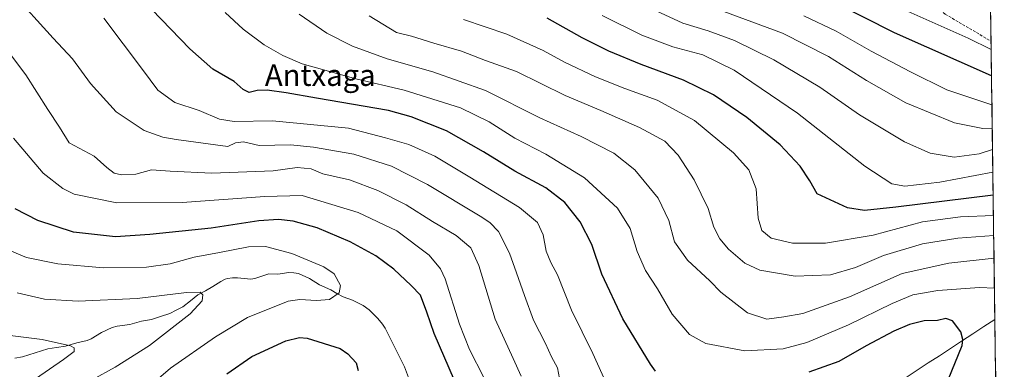
# Model space of a CAD drawing. Units: metres. Extents: x 589907 to 593331, y 4766038 to 4768397.
# Drawn here: x 592960 to 593327, y 4766646 to 4766776 of the extents above; entities that cross this region are included whole.
import ezdxf
from ezdxf.enums import TextEntityAlignment as Align

# ---------------------------------------------------------------- set-up
doc = ezdxf.new("R2010")
doc.units = ezdxf.units.M
doc.header["$MEASUREMENT"] = 0
doc.linetypes.add('TRAZOSX2', pattern=[1.5, 1, -0.5])
for name, color, linetype, lineweight in [('Arbolado forestal CxS', 92, 'Continuous', 0), ('Corriente natural lineal', 142, 'Continuous', 13), ('Curva de nivel maestra', 36, 'Continuous', 30), ('Curva de nivel normal', 36, 'Continuous', 0), ('Entidad de ámbito territorial CxS', 92, 'Continuous', 0), ('Municipio CxS', 142, 'Continuous', 0), ('Senda', 19, 'TRAZOSX2', 0), ('Texto cartográfico', 19, 'Continuous', 0)]:
    doc.layers.add(name, color=color, linetype=linetype, lineweight=lineweight)
doc.styles.add('Arial', font='txt', dxfattribs={"height": 0.2})

# ---------------------------------------------------------------- blocks, each defined once
blk = doc.blocks.new('*U150')
at = {"layer": 'Arbolado forestal CxS', "color": 92, "linetype": 'Continuous', "lineweight": 0}
blk.add_polyline3d([(593321.02, 4766826.02, 923.98), (593326.74, 4766407.86, 877.62)], dxfattribs=at)
blk = doc.blocks.new('*U172')
at = {"layer": 'Curva de nivel normal', "color": 36, "linetype": 'Continuous', "lineweight": 0}
blk.add_polyline3d([(593322.14, 4766744.24, 895), (593305.27, 4766749.9, 895), (593291.81, 4766756.55, 895), (593277.16, 4766764.18, 895), (593264.1, 4766771.71, 895), (593252.04, 4766777.45, 895)], dxfattribs=at)
blk = doc.blocks.new('*U175')
at = {"layer": 'Curva de nivel normal', "color": 36, "linetype": 'Continuous', "lineweight": 0}
blk.add_polyline3d([(593132.8, 4766642.7, 830), (593127.37, 4766653.08, 830), (593123.69, 4766662.59, 830), (593118.32, 4766679.44, 830), (593116.63, 4766683.18, 830), (593112.34, 4766688.24, 830), (593100.4, 4766697.32, 830), (593085.89, 4766704.16, 830), (593065.06, 4766710.43, 830), (593051.19, 4766710.17, 830), (593020.3, 4766707.91, 830), (592995.97, 4766707.7, 830), (592980.12, 4766711, 830), (592975.88, 4766713.04, 830), (592968.48, 4766718.8, 830), (592957.51, 4766731.86, 830)], dxfattribs=at)
blk = doc.blocks.new('*U177')
at = {"layer": 'Curva de nivel normal', "color": 36, "linetype": 'Continuous', "lineweight": 0}
blk.add_polyline3d([(593160.91, 4766642.34, 840), (593160.22, 4766646.32, 840), (593158, 4766650.41, 840), (593155.72, 4766655.37, 840), (593151.25, 4766664.07, 840), (593147.9, 4766673.29, 840), (593144.9, 4766681.63, 840), (593142.38, 4766689.01, 840), (593138.18, 4766697.08, 840), (593135.03, 4766700.38, 840), (593131.45, 4766702.73, 840), (593111.77, 4766714.54, 840), (593098.34, 4766721.37, 840), (593084.29, 4766725.87, 840), (593069.24, 4766728.45, 840), (593060.65, 4766729.4, 840), (593049.04, 4766729.15, 840), (593043.23, 4766730.48, 840), (593040.26, 4766730.14, 840), (593037.4, 4766728.76, 840), (593018.06, 4766731.39, 840), (593013.1, 4766732.19, 840), (593006.16, 4766734.65, 840), (592995.76, 4766741.69, 840), (592986.18, 4766752.17, 840), (592979.45, 4766761.44, 840), (592972.26, 4766769.07, 840), (592956.79, 4766786.35, 840)], dxfattribs=at)
blk = doc.blocks.new('*U179')
at = {"layer": 'Curva de nivel normal', "color": 36, "linetype": 'Continuous', "lineweight": 0}
blk.add_polyline3d([(593008.03, 4766639.37, 820), (593016.04, 4766646.2, 820), (593032.7, 4766657.9, 820), (593044.67, 4766665.01, 820), (593059.78, 4766671.09, 820), (593064.14, 4766671.7, 820), (593070.41, 4766671.34, 820), (593075.2, 4766671.77, 820), (593078.8, 4766674.23, 820), (593079.29, 4766677.02, 820), (593077.02, 4766681.26, 820), (593073.16, 4766683.88, 820), (593061.19, 4766688.9, 820), (593051.44, 4766691.48, 820), (593045.01, 4766691.38, 820), (593034.27, 4766689.21, 820), (593024.82, 4766687.48, 820), (593015.84, 4766685.02, 820), (593007.08, 4766683.84, 820), (592991.05, 4766683.53, 820), (592974.05, 4766685, 820), (592962.38, 4766687.45, 820), (592956.05, 4766689.98, 820)], dxfattribs=at)
blk = doc.blocks.new('*U181')
at = {"layer": 'Curva de nivel normal', "color": 36, "linetype": 'Continuous', "lineweight": 0}
blk.add_polyline3d([(593322.2538, 4766735.5986, 890), (593318.76, 4766735.43, 890), (593308.16, 4766737.57, 890), (593290.09, 4766744.99, 890), (593275.41, 4766753.26, 890), (593261.2, 4766762.26, 890), (593244.06, 4766770.96, 890), (593218.87, 4766780.28, 890)], dxfattribs=at)
blk = doc.blocks.new('*U190')
at = {"layer": 'Curva de nivel normal', "color": 36, "linetype": 'Continuous', "lineweight": 0}
blk.add_polyline3d([(592965.7, 4766642.16, 810), (592976.17, 4766649.41, 810), (592980.07, 4766652.41, 810), (592980.11, 4766653.78, 810), (592978.73, 4766654.54, 810), (592968.18, 4766656.87, 810), (592956.2, 4766658.41, 810)], dxfattribs=at)
blk = doc.blocks.new('*U192')
at = {"layer": 'Curva de nivel normal', "color": 36, "linetype": 'Continuous', "lineweight": 0}
blk.add_polyline3d([(593179.78, 4766637.59, 845), (593173.41, 4766651.66, 845), (593165.43, 4766667.82, 845), (593160.21, 4766680.94, 845), (593157.77, 4766685.5, 845), (593156, 4766689.72, 845), (593154.83, 4766695.88, 845), (593152.79, 4766700.41, 845), (593146.08, 4766706.08, 845), (593127.57, 4766717.27, 845), (593114.49, 4766725.13, 845), (593104.83, 4766729.54, 845), (593096.11, 4766732.01, 845), (593082.35, 4766735.51, 845), (593054.05, 4766738.27, 845), (593039.7, 4766738.07, 845), (593034.24, 4766738.97, 845), (593026.7, 4766742.14, 845), (593017.62, 4766745.12, 845), (593011.25, 4766749.77, 845), (593005.56, 4766757.37, 845), (592991.13, 4766776.47, 845)], dxfattribs=at)
blk = doc.blocks.new('*U193')
at = {"layer": 'Curva de nivel normal', "color": 36, "linetype": 'Continuous', "lineweight": 0}
blk.add_polyline3d([(593321.8524, 4766764.9109, 905), (593313.31, 4766769.04, 905), (593285.34, 4766781.44, 905)], dxfattribs=at)
blk = doc.blocks.new('*U196')
at = {"layer": 'Curva de nivel normal', "color": 36, "linetype": 'Continuous', "lineweight": 0}
blk.add_polyline3d([(592986.79, 4766641.88, 815), (592995.34, 4766646.51, 815), (593008.12, 4766654.64, 815), (593023.26, 4766666.41, 815), (593027.77, 4766671.3, 815), (593028.07, 4766673.44, 815), (593027.03, 4766674.48, 815), (593021.94, 4766674.31, 815), (593003.54, 4766672.08, 815), (592981.59, 4766671.17, 815), (592968.98, 4766671.85, 815), (592958.78, 4766674.23, 815)], dxfattribs=at)
blk = doc.blocks.new('*U197')
at = {"layer": 'Curva de nivel normal', "color": 36, "linetype": 'Continuous', "lineweight": 0}
blk.add_polyline3d([(593322.92, 4766687.19, 860), (593306.01, 4766685.27, 860), (593288.66, 4766681.47, 860), (593269, 4766672.72, 860), (593251.67, 4766666.59, 860), (593244.56, 4766665.3, 860), (593238.22, 4766664.45, 860), (593231.05, 4766666.76, 860), (593221.06, 4766674.51, 860), (593216.99, 4766678.69, 860), (593208.66, 4766686.4, 860), (593203.88, 4766693.28, 860), (593201.73, 4766701.12, 860), (593197.73, 4766709.45, 860), (593189, 4766720.05, 860), (593181.17, 4766726.22, 860), (593169.01, 4766732.4, 860), (593153.61, 4766739.37, 860), (593133.39, 4766749.63, 860), (593113.76, 4766756.52, 860), (593096.69, 4766761.39, 860), (593083.78, 4766766.14, 860), (593074.3, 4766771, 860), (593064, 4766778.02, 860)], dxfattribs=at)
blk = doc.blocks.new('*U198')
at = {"layer": 'Curva de nivel normal', "color": 36, "linetype": 'Continuous', "lineweight": 0}
blk.add_polyline3d([(593146.73, 4766643.21, 835), (593143.7, 4766649.76, 835), (593136.99, 4766664.41, 835), (593130.84, 4766684.41, 835), (593127.95, 4766690.95, 835), (593122.43, 4766695.56, 835), (593113.69, 4766700.76, 835), (593103.77, 4766707.02, 835), (593093.26, 4766712.36, 835), (593082.72, 4766716.35, 835), (593072.7, 4766718.53, 835), (593068.36, 4766720.46, 835), (593063.24, 4766720.9, 835), (593054.19, 4766719.69, 835), (593031.44, 4766718.77, 835), (593015.84, 4766719.55, 835), (593008.91, 4766719.99, 835), (593003.04, 4766718.48, 835), (592997.71, 4766718.2, 835), (592994.93, 4766718.76, 835), (592992.25, 4766720.89, 835), (592987.48, 4766725.18, 835), (592978.24, 4766730.07, 835), (592974.63, 4766735.95, 835), (592970.27, 4766742.49, 835), (592962.04, 4766755.42, 835), (592955.19, 4766764.48, 835)], dxfattribs=at)
blk = doc.blocks.new('*U200')
at = {"layer": 'Curva de nivel normal', "color": 36, "linetype": 'Continuous', "lineweight": 0}
blk.add_polyline3d([(593323.071, 4766675.919, 855), (593317.48, 4766676.28, 855), (593302.01, 4766675.09, 855), (593292.71, 4766673.48, 855), (593284.9, 4766670.26, 855), (593268.63, 4766662.3, 855), (593253.09, 4766655.79, 855), (593244.29, 4766653.44, 855), (593230.05, 4766652.66, 855), (593215.44, 4766655.32, 855), (593209.45, 4766658.72, 855), (593203, 4766666.34, 855), (593197.45, 4766675.67, 855), (593193.04, 4766682.54, 855), (593189.89, 4766689.66, 855), (593187.35, 4766698.18, 855), (593182.61, 4766705.74, 855), (593170.27, 4766717.09, 855), (593155.89, 4766725.94, 855), (593144.34, 4766731.84, 855), (593134.76, 4766737.92, 855), (593124.08, 4766743.11, 855), (593103.08, 4766749.69, 855), (593085.04, 4766753.93, 855), (593065.02, 4766759.51, 855), (593057.9, 4766762.6, 855), (593050.95, 4766766.64, 855), (593043.13, 4766772.48, 855), (593036.34, 4766778.69, 855)], dxfattribs=at)
blk = doc.blocks.new('*U207')
at = {"layer": 'Curva de nivel maestra', "color": 36, "linetype": 'Continuous', "lineweight": 30}
for points in [[(593305.76, 4766641.81, 850), (593311.04, 4766654.65, 850), (593311.33, 4766656.85, 850), (593310.51, 4766659.67, 850), (593307.44, 4766663.75, 850), (593304.9, 4766664.67, 850), (593301.84, 4766663.96, 850), (593296.88, 4766663.75, 850), (593291.37, 4766662.44, 850), (593285.61, 4766659.92, 850), (593275.21, 4766654.45, 850), (593265.1, 4766648.72, 850), (593253.89, 4766644.71, 850)], [(593196.78, 4766645.11, 850), (593194.93, 4766647.72, 850), (593184.61, 4766664.54, 850), (593176.78, 4766681.22, 850), (593172.96, 4766692.26, 850), (593168.7, 4766700.67, 850), (593162.98, 4766707.91, 850), (593155.84, 4766713.35, 850), (593144.33, 4766719.55, 850), (593132.7, 4766726.8, 850), (593118.85, 4766734.52, 850), (593105.65, 4766739.8, 850), (593097.28, 4766742.13, 850), (593070.37, 4766746.74, 850), (593059.11, 4766748.72, 850), (593052, 4766749.67, 850), (593048.27, 4766749.54, 850), (593045.26, 4766748.85, 850), (593043.07, 4766749.99, 850), (593039.75, 4766753, 850), (593031.82, 4766757.51, 850), (593023.15, 4766765.06, 850), (593001.92, 4766787.15, 850)]]:
    blk.add_polyline3d(points, dxfattribs=at)
blk = doc.blocks.new('*U208')
at = {"layer": 'Curva de nivel maestra', "color": 36, "linetype": 'Continuous', "lineweight": 30}
for points in [[(593036.92, 4766644.08, 825), (593046.35, 4766650.57, 825), (593059, 4766656.33, 825), (593064.1, 4766657.62, 825), (593066.9, 4766657.33, 825), (593079.16, 4766653.45, 825), (593082.1, 4766651.58, 825), (593085.2, 4766648.15, 825), (593085.92, 4766645.34, 825)], [(593121.86, 4766641.59, 825), (593114.22, 4766659.12, 825), (593111.58, 4766667.01, 825), (593109.13, 4766673.32, 825), (593105.7, 4766676.95, 825), (593099.28, 4766683.07, 825), (593092.47, 4766687.96, 825), (593082.92, 4766693.19, 825), (593070.64, 4766698.49, 825), (593061.7, 4766700.97, 825), (593056.2, 4766701.6, 825), (593048.86, 4766701.09, 825), (593031.15, 4766698.3, 825), (593008.34, 4766695.98, 825), (592995.47, 4766695.04, 825), (592979.87, 4766696.78, 825), (592966.58, 4766701.17, 825), (592958.13, 4766705.51, 825)]]:
    blk.add_polyline3d(points, dxfattribs=at)
blk = doc.blocks.new('*U209')
at = {"layer": 'Curva de nivel maestra', "color": 36, "linetype": 'Continuous', "lineweight": 30}
blk.add_polyline3d([(593321.9872, 4766755.0666, 900), (593285.85, 4766771.12, 900), (593262.66, 4766782.72, 900)], dxfattribs=at)

msp = doc.modelspace()

# ---------------------------------------------------------------- linework, layer by layer
at = {"layer": 'Arbolado forestal CxS', "color": 92, "linetype": 'Continuous', "lineweight": 0}
msp.add_polyline3d([(593321.02, 4766826.02, 923.98), (593326.74, 4766407.86, 877.62)], dxfattribs=at)
at = {"layer": 'Corriente natural lineal', "color": 142, "linetype": 'Continuous', "lineweight": 13}
for points in [[(593104.74, 4766642.76, 821.51), (593103.19, 4766646.62, 821.23), (593101.35, 4766650.37, 820.94), (593099.51, 4766654.12, 820.78), (593097.66, 4766657.87, 820.51), (593095.98, 4766661.02, 820.54), (593095.03, 4766662.58, 820.63), (593093.31, 4766664.69, 820.58), (593090, 4766667.92, 820.2), (593087.82, 4766669.5, 820), (593083.8, 4766671.49, 820.07), (593080.31, 4766672.74, 819.98), (593078.02, 4766674.04, 819.75), (593075.73, 4766675.35, 819.5), (593071.52, 4766677.16, 818.82), (593067.78, 4766679.56, 818.58), (593063.73, 4766681.38, 818.29), (593061.93, 4766681.73, 818.09), (593060.09, 4766681.8, 817.94), (593056.02, 4766681.25, 817.68), (593052.69, 4766681.27, 817.69), (593050.08, 4766680.45, 817.66), (593047.46, 4766679.63, 817.54), (593045.98, 4766679.35, 817.45), (593043.46, 4766679.61, 817.34), (593040.94, 4766679.86, 817.18), (593039.06, 4766679.81, 816.91), (593037.21, 4766679.53, 816.61), (593036.33, 4766679.27, 816.47), (593034.76, 4766678.49, 816.26), (593031.77, 4766676.6, 815.9), (593029, 4766675.03, 815.34), (593026.23, 4766673.47, 814.76), (593023.38, 4766671.24, 814.65), (593020.53, 4766669.01, 814.38), (593018.15, 4766667.77, 814.06), (593015.78, 4766666.53, 813.73), (593012.32, 4766665.42, 813.36), (593008.87, 4766664.32, 812.98), (593005.15, 4766663.63, 812.71), (593000.83, 4766662.41, 812.56), (592996.1, 4766661.77, 812.29), (592994.28, 4766661.33, 812.08), (592990.22, 4766659.48, 811.41), (592986.47, 4766657.14, 811.12), (592984.94, 4766656.49, 810.9), (592981.03, 4766655.59, 810.24), (592976.84, 4766654.38, 809.74), (592973.55, 4766653.87, 809.19), (592970.26, 4766653.37, 808.76), (592965.54, 4766651.88, 808.45), (592960.82, 4766650.4, 808.28), (592958, 4766649.95, 807.97)], [(593323.23, 4766664.35, 852.38), (593319.09, 4766661.64, 851.57), (593314.96, 4766658.94, 850.63), (593310.82, 4766656.23, 849.84), (593306.68, 4766653.53, 849.45), (593302.55, 4766650.82, 848.91), (593298.41, 4766648.12, 847.82), (593294.27, 4766645.41, 846.81), (593290.14, 4766642.71, 846.06), (593286, 4766640, 845.44)]]:
    msp.add_polyline3d(points, dxfattribs=at)
at = {"layer": 'Curva de nivel maestra', "color": 36, "linetype": 'Continuous', "lineweight": 30}
msp.add_polyline3d([(593322.6, 4766710.66, 875), (593286.34, 4766706.14, 875), (593274.65, 4766704.89, 875), (593268.36, 4766705.93, 875), (593257, 4766711.05, 875), (593254.26, 4766716.01, 875), (593250.65, 4766721.4, 875), (593243.21, 4766729.4, 875), (593230.8, 4766739.52, 875), (593218.3, 4766748, 875), (593207.2, 4766753.49, 875), (593191.43, 4766759.28, 875), (593179.38, 4766764.25, 875), (593169.43, 4766769.18, 875), (593156.37, 4766776.5, 875)], dxfattribs=at)
at = {"layer": 'Curva de nivel normal', "color": 36, "linetype": 'Continuous', "lineweight": 0}
for points in [[(593322.36, 4766727.59, 885), (593317.43, 4766726.02, 885), (593308.04, 4766724.82, 885), (593299.06, 4766726.23, 885), (593289.51, 4766730.52, 885), (593272.83, 4766740.57, 885), (593258.05, 4766750.78, 885), (593240.9, 4766761.04, 885), (593226.14, 4766768.18, 885), (593216.34, 4766771.8, 885), (593206.91, 4766774.69, 885), (593193.82, 4766780.81, 885)], [(593322.8, 4766695.65, 865), (593309.37, 4766694.58, 865), (593296.26, 4766692.53, 865), (593281.75, 4766688.1, 865), (593271.27, 4766683.71, 865), (593262, 4766680.98, 865), (593248.74, 4766680.47, 865), (593235.62, 4766682.62, 865), (593229.98, 4766685.28, 865), (593223.92, 4766690.55, 865), (593220.66, 4766694.32, 865), (593218.5, 4766698.73, 865), (593216.42, 4766705.61, 865), (593211.17, 4766716.27, 865), (593205.24, 4766725.47, 865), (593200.25, 4766730.68, 865), (593190.78, 4766735.84, 865), (593176.39, 4766742.11, 865), (593163.04, 4766747.75, 865), (593144.97, 4766756.68, 865), (593133.36, 4766760.74, 865), (593124.5, 4766764.2, 865), (593114.19, 4766767.23, 865), (593105.82, 4766769.84, 865), (593100.2, 4766771.23, 865), (593089.98, 4766777.34, 865)], [(593322.7, 4766703.08, 870), (593310.45, 4766702.53, 870), (593296.28, 4766700.68, 870), (593277.83, 4766695.71, 870), (593260.15, 4766692.72, 870), (593247.76, 4766692.79, 870), (593239.87, 4766694.59, 870), (593236.34, 4766697.41, 870), (593235.01, 4766702.08, 870), (593234.27, 4766712.92, 870), (593231.51, 4766720.04, 870), (593225.84, 4766726.32, 870), (593211.26, 4766738.44, 870), (593197.34, 4766746.03, 870), (593185.36, 4766750.29, 870), (593174.39, 4766754.7, 870), (593162.78, 4766760.15, 870), (593154.82, 4766764.53, 870), (593141.35, 4766770.61, 870), (593125.13, 4766776.06, 870)], [(593322.48, 4766719.13, 880), (593302.66, 4766715.45, 880), (593289.63, 4766714.01, 880), (593284.85, 4766714.88, 880), (593274.8, 4766721.43, 880), (593249.64, 4766741.21, 880), (593226.02, 4766757.2, 880), (593214.34, 4766762.86, 880), (593203.22, 4766765.9, 880), (593191.62, 4766770.21, 880), (593176.82, 4766777.54, 880)]]:
    msp.add_polyline3d(points, dxfattribs=at)
at = {"layer": 'Entidad de ámbito territorial CxS', "color": 92, "linetype": 'Continuous', "lineweight": 0}
msp.add_polyline3d([(593321.68, 4766777.56, 909.57), (593321.75, 4766772.57, 907.64), (593321.82, 4766767.57, 905.8), (593321.88, 4766762.57, 903.55), (593321.95, 4766757.58, 900.91), (593322.02, 4766752.58, 898.77), (593322.09, 4766747.58, 896.51), (593322.16, 4766742.59, 893.85), (593322.23, 4766737.59, 891.18), (593322.29, 4766732.59, 888.16), (593322.36, 4766727.6, 884.53), (593322.43, 4766722.6, 881.89), (593322.5, 4766717.6, 879.63), (593322.57, 4766712.61, 876.32), (593322.64, 4766707.61, 873.34), (593322.71, 4766702.61, 869.7), (593322.77, 4766697.61, 866.07), (593322.84, 4766692.62, 862.88), (593322.91, 4766687.62, 859.93), (593322.98, 4766682.62, 857.54), (593323.05, 4766677.63, 855.54), (593323.12, 4766672.63, 853.74), (593323.18, 4766667.63, 852.67), (593323.25, 4766662.64, 852.29), (593323.32, 4766657.64, 852.3), (593323.39, 4766652.64, 852.74), (593323.46, 4766647.65, 853.44), (593323.53, 4766642.65, 854.73)], dxfattribs=at)
at = {"layer": 'Municipio CxS', "color": 142, "linetype": 'Continuous', "lineweight": 0}
msp.add_polyline3d([(593321.68, 4766777.56, 909.57), (593321.75, 4766772.57, 907.64), (593321.82, 4766767.57, 905.8), (593321.88, 4766762.57, 903.55), (593321.95, 4766757.58, 900.91), (593322.02, 4766752.58, 898.77), (593322.09, 4766747.58, 896.51), (593322.16, 4766742.59, 893.85), (593322.23, 4766737.59, 891.18), (593322.29, 4766732.59, 888.16), (593322.36, 4766727.6, 884.53), (593322.43, 4766722.6, 881.89), (593322.5, 4766717.6, 879.63), (593322.57, 4766712.61, 876.32), (593322.64, 4766707.61, 873.34), (593322.71, 4766702.61, 869.7), (593322.77, 4766697.61, 866.07), (593322.84, 4766692.62, 862.88), (593322.91, 4766687.62, 859.93), (593322.98, 4766682.62, 857.54), (593323.05, 4766677.63, 855.54), (593323.12, 4766672.63, 853.74), (593323.18, 4766667.63, 852.67), (593323.25, 4766662.64, 852.29), (593323.32, 4766657.64, 852.3), (593323.39, 4766652.64, 852.74), (593323.46, 4766647.65, 853.44), (593323.53, 4766642.65, 854.73)], dxfattribs=at)
at = {"layer": 'Senda', "color": 19, "linetype": 'TRAZOSX2', "lineweight": 0}
msp.add_lwpolyline([(593020.58, 4767079.63), (593069, 4767056.61), (593096.78, 4767045.49), (593111.86, 4767034.38), (593145.99, 4767008.98), (593188.06, 4766984.38), (593241.25, 4766942.31), (593242.04, 4766931.19), (593236.48, 4766922.46), (593229.34, 4766914.53), (593226.16, 4766891.51), (593223.78, 4766873.25), (593222.2, 4766853.41), (593227.75, 4766838.32), (593240.45, 4766827.21), (593266.65, 4766811.34), (593280.93, 4766797.84), (593304.75, 4766778), (593321.81, 4766767.95)], dxfattribs=at)

# ---------------------------------------------------------------- block references
at = {"layer": 'Arbolado forestal CxS', "color": 92, "linetype": 'Continuous', "lineweight": 0}
msp.add_blockref('*U150', (0, 0), dxfattribs=at)
at = {"layer": 'Curva de nivel maestra', "color": 36, "linetype": 'Continuous', "lineweight": 30}
for name in ['*U209', '*U207', '*U208']:
    msp.add_blockref(name, (0, 0), dxfattribs=at)
at = {"layer": 'Curva de nivel normal', "color": 36, "linetype": 'Continuous', "lineweight": 0}
for name in ['*U193', '*U172', '*U181', '*U177', '*U198', '*U192', '*U200', '*U197', '*U175', '*U179', '*U196', '*U190']:
    msp.add_blockref(name, (0, 0), dxfattribs=at)

# ---------------------------------------------------------------- texts
at = {"layer": 'Texto cartográfico', "color": 19, "linetype": 'Continuous', "lineweight": 0, "style": 'Arial'}
msp.add_text('Antxaga', height=8, dxfattribs=at).set_placement((593071.8, 4766755.3), align=Align.MIDDLE_CENTER)

doc.saveas('drawing.dxf')
